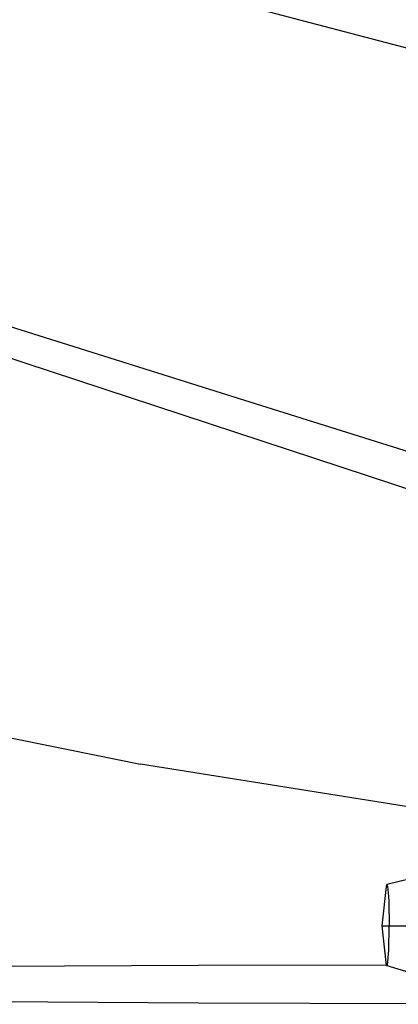
# Model space of a CAD drawing. Units: millimetres. Extents: x 0 to 8504, y -1606 to 1789.
# Drawn here: x 1822 to 1922, y -886 to -625 of the extents above; entities that cross this region are included whole.
import ezdxf

# ---------------------------------------------------------------- set-up
doc = ezdxf.new("R2010")
doc.units = ezdxf.units.MM
doc.layers.add('TFR-TRI', color=7, linetype='CONTINUOUS', true_color=0xffffff)

msp = doc.modelspace()

# ---------------------------------------------------------------- linework, layer by layer
at = {"layer": 'TFR-TRI', "color": 18, "linetype": 'CONTINUOUS'}
for p, q in [((1975.71109, -646.220284), (1773.25528, -592.913643)), ((1975.71109, -646.220284), (1773.25528, -592.913643)), ((1746.131745, -690.548287), (1949.067536, -757.448189)), ((1746.131745, -690.548287), (1949.067536, -757.448189)), ((1796.927155, -699.287911), (1878.451325, -724.926339)), ((1796.927155, -699.287911), (1878.451325, -724.926339)), ((1878.451569, -724.926339), (1951.475006, -747.891426)), ((1878.451569, -724.926339), (1951.475006, -747.891426)), ((1598.3461, -770.832467), (1854.021637, -822.280587)), ((1598.3461, -770.832467), (1854.021637, -822.280587)), ((1947.612213, -837.249825), (1854.021637, -822.280587)), ((1947.612213, -837.249825), (1854.021637, -822.280587)), ((1919.025055, -854.731636), (1917.885407, -865.139473)), ((1919.225739, -854.180489), (1919.025055, -854.731636)), ((1925.377106, -852.636177), (1919.225739, -854.180489)), ((1919.225739, -854.180489), (1919.426422, -854.702095)), ((1919.225739, -854.180489), (1919.426422, -854.702095)), ((1919.426422, -854.702095), (1919.685456, -857.356514)), ((1919.426422, -854.702095), (1919.685456, -857.356514)), ((1919.685456, -857.356514), (1919.75235, -858.659249)), ((1919.685456, -857.356514), (1919.75235, -858.659249)), ((1919.75235, -858.659249), (1919.877838, -865.091622)), ((1919.75235, -858.659249), (1919.877838, -865.091622)), ((1917.885407, -865.139473), (1919.877838, -865.091622)), ((1917.885407, -865.139473), (1919.877838, -865.091622)), ((1917.885407, -865.139473), (1919.03067, -875.576729)), ((1919.755524, -871.542305), (1919.877838, -865.091622)), ((1919.755524, -871.542305), (1919.877838, -865.091622)), ((1919.877838, -865.091622), (1926.46695, -865.084053)), ((1919.877838, -865.091622), (1926.46695, -865.084053)), ((1919.431793, -875.547188), (1919.755524, -871.542305)), ((1919.431793, -875.547188), (1919.755524, -871.542305)), ((1777.392731, -875.976632), (1869.388336, -875.482369)), ((1869.388336, -875.482369), (1919.010895, -875.397164)), ((1919.03067, -875.576729), (1919.431793, -875.547188)), ((1919.03067, -875.576729), (1919.431793, -875.547188)), ((1925.357819, -877.590157), (1919.03067, -875.576729)), ((1869.38443, -885.563424), (1777.389313, -884.926461)), ((1969.25528, -885.88984), (1869.38443, -885.563424))]:
    msp.add_line(p, q, dxfattribs=at)

doc.saveas('drawing.dxf')
